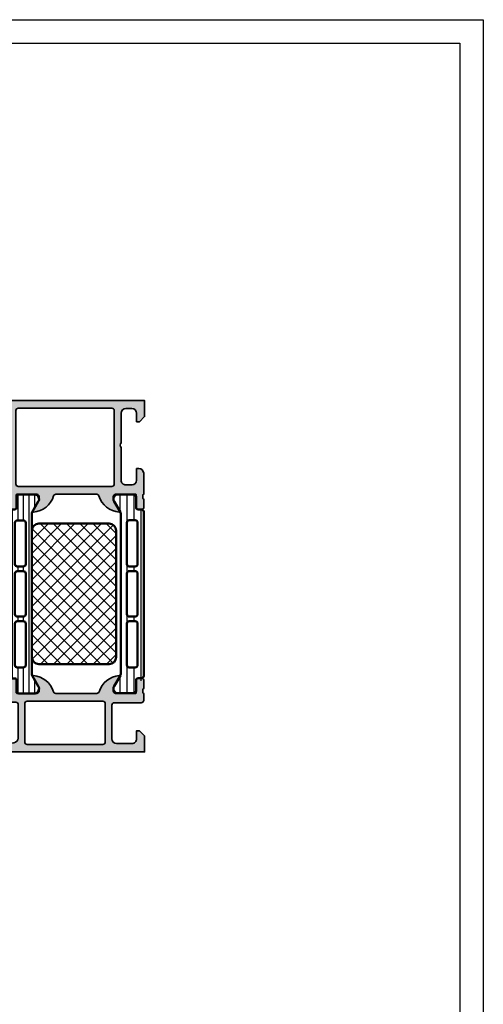
# Model space of a CAD drawing. Units: millimetres. Extents: x 2530 to 23610, y 389 to 3503.
# Drawn here: x 8818 to 8917, y 2270 to 2480 of the extents above; entities that cross this region are included whole.
import ezdxf

# ---------------------------------------------------------------- set-up
doc = ezdxf.new("R2010")
doc.units = ezdxf.units.MM
doc.linetypes.add('AUSGEZOGEN', pattern=[0])
doc.layers.add('nicht drucken', color=6, linetype='Continuous', plot=False)
doc.layers.add('RAHMEN', color=1, linetype='AUSGEZOGEN')
for name, color, linetype, lineweight in [('S03_AL_Kontur', 8, 'Continuous', 35), ('S04_AL_Schraffur', 253, 'Continuous', 25), ('S07_Isolation_Kontur', 91, 'Continuous', 50), ('S08_Isolation_Schraffur', 91, 'Continuous', 25)]:
    doc.layers.add(name, color=color, linetype=linetype, lineweight=lineweight)

# ---------------------------------------------------------------- blocks, each defined once
blk = doc.blocks.new('345050_s')
at = {"layer": 'S04_AL_Schraffur'}
h = blk.add_hatch(color=256, dxfattribs=at)
h.paths.add_polyline_path([(0.2000000000000036, 15.379998), (0.2000000000000036, 13.49998699999149), (0.4000010000000025, 13.22678299999149), (0.4000010000000039, 12.77318899999149), (0.2, 12.49999999999999), (0.1999999999999998, 11.0000000762957, 0.414213562373095), (0.7000000000000036, 10.50000007629569), (6.4999999961874, 10.50000007629569, -0.4142178261820783), (6.9999999961874, 10.00000007629569), (6.999999996187401, 2.800003128053505, -0.4142019343544539), (5.999999996187394, 1.800003008844214), (2.700012203218648, 1.800003008844215, -0.4142317482861793), (1.700012203218649, 2.800003128053506), (1.700012203218648, 4.500000076295692), (1.100006099703023, 4.500000076295692), (-2.710505431213761e-20, 3.400001602174598), (0, 0), (58.49999856567592, -2.710505431213761e-20, 0.4142178229632751), (58.99999856567592, 0.4999999868887073), (58.99999856567591, 4.500000076295689, 0.4142178261820775), (58.49999856567594, 5.000000076295692), (57.19998025512906, 5.000000076295692, 0.4142551728584319), (56.70001077270718, 4.500000076295694), (56.70001077270717, 4.000000076295692), (57.70001077270717, 4.000000076295692), (57.70001077270718, 2.300003128053512, -0.4141882778009141), (56.70001077270716, 1.300003008844214), (52.69998025512902, 1.300003008844215, -0.4142323104830681), (51.70001077270717, 2.300003128053502), (51.70001077270717, 4.000000076295692), (52.70001077270719, 4.000000076295692), (52.70001077270718, 4.500000076295681, 0.4141564715795955), (52.20001077270716, 5.000000076295692), (49.3999924621603, 5.000000076295692, 0.4142297305994811), (48.89999246216029, 4.500000076295673), (48.8999924621603, 4.300003128053501, 0.4142286545476916), (49.39999246216029, 3.800003128053505), (49.89999246216031, 3.800003128053504, -0.4142103512682017), (50.39999246216031, 3.300003128053517), (50.3999924621603, 2.099998550416788, -0.4142178960001259), (49.8999924621603, 1.599998431207496), (33.99999856567594, 1.599998431207496), (27.94296311950893, 1.946113543512184, -0.3976016233125232), (27.00000047302456, 2.944488601686324), (27.00000047302456, 10.09999855041678, -0.414213562373095), (27.50000047302456, 10.59999855041678), (28.5, 10.59999855041679, 0.414213562373095), (29, 11.09999855041679), (29, 12.5), (28.799999, 12.77318899999149), (28.79999899999999, 13.22678299999149), (29, 13.49998699999149), (29, 15.37999800000001), (28.69999999999999, 15.679998), (27.72002568095721, 15.679998), (27.42002568095721, 15.37999800000001), (27.42002568095721, 12.62000000000001), (27.3000256809572, 12.5), (23, 12.5, -0.414213562373095), (22.5, 13), (22.5, 13.7), (23.88149545762237, 16.09282032302755), (23.74834792059513, 16.29933548774935, 0.2992013024098278), (19.47620211283395, 12.84758101255926, -0.3261337620560274), (19, 12.5), (10.19999999999999, 12.5, -0.3261337620560459), (9.723797887166075, 12.8475810125593, 0.2992013024098271), (5.451652079404868, 16.29933548774936), (5.31850454237764, 16.09282032302755), (6.699999999999998, 13.70000000000001), (6.7, 13, -0.414213562373095), (6.199999999999999, 12.5), (1.899974319042795, 12.5), (1.77997431904279, 12.62), (1.77997431904279, 15.379998), (1.479974319042791, 15.679998), (0.5000000000000021, 15.679998)])
h.paths.add_polyline_path([(25.10000657654018, 10.79999549865897, -0.414213562373095), (25.60000657654019, 10.29999549865897), (25.60000657654018, 2.100006060602028, -0.414213562373095), (25.10000657654018, 1.600006060602027), (8.900012489320941, 1.600006060602027, -0.414213562373095), (8.400012489320941, 2.100006060602027), (8.400012489320941, 10.29999549865897, -0.414213562373095), (8.900012489320943, 10.79999549865897)], flags=16)
at = {"layer": 'S03_AL_Kontur'}
for points in [[(0.4000010000000025, 13.22678299999149, 0.3381811729244393), (0.2000000000000036, 13.49998699999149), (0.2000000000000036, 15.379998, -0.414213562373095), (0.5000000000000021, 15.679998), (1.479974319042791, 15.679998, -0.414213562373095), (1.77997431904279, 15.379998), (1.77997431904279, 12.62, 0.414213562373095), (1.899974319042795, 12.5), (6.2, 12.5, 0.4142135623730945), (6.7, 13), (6.699999999999998, 13.70000000000001), (5.31850454237764, 16.09282032302755, -0.6105378334010368), (5.451652079404868, 16.29933548774936, -0.2992013024098273), (9.723797887166075, 12.8475810125593, 0.3261337620560247), (10.19999999999999, 12.5), (19, 12.5, 0.3261337620560252), (19.47620211283395, 12.84758101255927, -0.2992013024098277), (23.74834792059513, 16.29933548774935, -0.6105378334010402), (23.88149545762237, 16.09282032302755), (22.5, 13.7), (22.5, 12.99999999999999, 0.414213562373094), (23, 12.5), (27.3000256809572, 12.5, 0.414213562373095), (27.42002568095721, 12.62000000000001), (27.42002568095721, 15.37999800000001, -0.414213562373095), (27.72002568095721, 15.679998), (28.69999999999999, 15.679998, -0.414213562373095), (29, 15.37999800000001), (29, 13.49998699999149, 0.338181172924439), (28.79999899999999, 13.22678299999149), (28.799999, 12.77318899999149, 0.3382124742369605), (29, 12.5), (29, 11.09999855041679, -0.414213562373094), (28.5, 10.59999855041679), (27.50000047302456, 10.59999855041678, 0.4142135623730971), (27.00000047302456, 10.09999855041678), (27.00000047302456, 2.944488601686324, 0.3976016233125235), (27.94296311950893, 1.946113543512184), (33.99999856567594, 1.599998431207496), (49.8999924621603, 1.599998431207496, 0.4142178960001259), (50.3999924621603, 2.099998550416788), (50.39999246216031, 3.300003128053517, 0.414210351268203), (49.89999246216031, 3.800003128053504), (49.39999246216029, 3.800003128053505, -0.4142286545476914), (48.8999924621603, 4.300003128053501), (48.89999246216029, 4.500000076295673, -0.4142297305994811), (49.3999924621603, 5.000000076295692), (52.20001077270716, 5.000000076295692, -0.4141564715795958), (52.70001077270718, 4.500000076295681), (52.70001077270719, 4.000000076295692), (51.70001077270717, 4.000000076295692), (51.70001077270717, 2.300003128053502, 0.4142323104830678), (52.69998025512902, 1.300003008844215), (56.70001077270716, 1.300003008844214, 0.4141882778009139), (57.70001077270718, 2.300003128053512), (57.70001077270717, 4.000000076295692), (56.70001077270717, 4.000000076295692), (56.70001077270718, 4.500000076295694, -0.4142551728584313), (57.19998025512906, 5.000000076295692), (58.49999856567594, 5.000000076295692, -0.4142178261820778), (58.99999856567591, 4.500000076295689), (58.99999856567592, 0.4999999868887071, -0.4142178229632759), (58.49999856567592, -2.710505431213761e-20), (0, 0), (-2.710505431213761e-20, 3.400001602174598), (1.100006099703023, 4.500000076295692), (1.700012203218648, 4.500000076295692), (1.700012203218649, 2.800003128053505, 0.4142317482861794), (2.700012203218648, 1.800003008844215), (5.999999996187395, 1.800003008844214, 0.4142019343544539), (6.999999996187401, 2.800003128053505), (6.9999999961874, 10.00000007629569, 0.4142178261820783), (6.4999999961874, 10.50000007629569), (0.7000000000000014, 10.50000007629569, -0.4142135623730948), (0.1999999999999998, 11.0000000762957), (0.2, 12.49999999999999, 0.3382124742369605), (0.4000010000000039, 12.77318899999149)], [(25.60000657654018, 10.29999549865897, 0.414213562373094), (25.10000657654018, 10.79999549865897), (8.900012489320941, 10.79999549865897, 0.414213562373094), (8.400012489320941, 10.29999549865897), (8.400012489320941, 2.100006060602026, 0.4142135623730944), (8.900012489320941, 1.600006060602027), (25.10000657654018, 1.600006060602027, 0.4142135623730945), (25.60000657654018, 2.100006060602028)]]:
    blk.add_lwpolyline(points, format="xyb", close=True, dxfattribs=at)
blk = doc.blocks.new('345150_s')
at = {"layer": 'S04_AL_Schraffur'}
h = blk.add_hatch(color=256, dxfattribs=at)
edge = h.paths.add_edge_path(flags=16)
edge.add_line((-27.50001609802712, -2.100006139749894), (-27.50001609802712, -17.80000332641066))
edge.add_arc((-27.00001335715951, -17.80000058554306), 0.5000027408751163, 180.0003140785701, 269.9996859214298)
edge.add_line((-27.00001609802712, -18.30000332641066), (-7.000015144352805, -18.30000332641066))
edge.add_arc((-7.000017885220415, -17.80000058554305), 0.500002740875127, 270.0003140785709, 359.9996859214295)
edge.add_line((-6.500015144352801, -17.80000332641065), (-6.500015144352801, -2.100006139749894))
edge.add_arc((-7.000017885220409, -2.100008880617501), 0.5000027408751199, 0.000314078570533896, 89.99968592142947)
edge.add_line((-7.000015144352801, -1.600006139749894), (-27.00001609802712, -1.600006139749894))
edge.add_arc((-27.00001335715951, -2.100008880617502), 0.5000027408751203, 90.00031407857054, 179.9996859214294)
edge = h.paths.add_edge_path()
edge.add_arc((-33.87888433807947, -20.73245156351593), 0.2789255417371505, -73.57540544464513, 1.1628700728863919, ccw=False)
edge.add_line((-33.8000172424363, -20.99999490403887), (-33.8000172424363, -22.88000590404738))
edge.add_arc((-33.50001724243629, -22.88000590404738), 0.3000000000000114, 180.0000000000007, 270)
edge.add_line((-33.50001724243629, -23.18000590404738), (-32.52004292339352, -23.18000590404738))
edge.add_arc((-32.52004292339352, -22.88000590404737), 0.3000000000000114, 270, 360.0000000000007)
edge.add_line((-32.22004292339351, -22.88000590404737), (-32.22004292339351, -20.11987074855111))
edge.add_arc((-32.10004292339351, -20.1198707485511), 0.1199999999999974, 89.99990065161722, 180.0000000000034, ccw=False)
edge.add_line((-32.10004271531874, -19.99987074855129), (-27.80017173767556, -19.99987820434034))
edge.add_arc((-27.8001588554219, -20.49986532194833), 0.4999871177739432, -0.0006019646808113066, 90.00147623556518, ccw=False)
edge.add_line((-27.30017173767555, -20.49987057494581), (-27.30017173767556, -21.19987515258255))
edge.add_line((-27.30017173767556, -21.19987515258255), (-28.68224196678347, -23.59369887074475))
edge.add_arc((-28.56385619688657, -23.66204870238988), 0.1366999999999977, 150.0000814796158, 274.3396519337113)
edge.add_arc((-28.92291920230454, -18.93046196480902), 4.881891176033991, 274.3396519337141, 343.045598142462)
edge.add_arc((-23.7749404438239, -20.49987820434033), 0.4999999999999871, 90.0000000000004, 163.0455981424625, ccw=False)
edge.add_line((-23.77494044382391, -19.99987820434034), (-15.04218887725534, -19.99987820434035))
edge.add_arc((-15.04218887725539, -20.49987820434017), 0.4999999999998224, 17.289552715729485, 89.99999999999392, ccw=False)
edge.add_arc((-9.864145876034867, -18.88813310169214), 4.923085062803342, 197.2895527157363, 265.2631604019407)
edge.add_line((-10.27069080353249, -23.79440335082471), (-10.23037708282936, -23.79987362670363))
edge.add_arc((-10.23859100302411, -23.66107863889371), 0.139037826242075, 273.3868275685147, 384.0602702874349)
edge.add_line((-10.11163318634499, -23.60439328002395), (-11.49987781525124, -21.19987515258254))
edge.add_line((-11.49987781525124, -21.19987515258254), (-11.49987781525124, -20.49987057494582))
edge.add_arc((-10.9998906975049, -20.49986532194833), 0.4999871177739345, 89.99852376443482, 180.0006019646816, ccw=False)
edge.add_line((-10.99987781525124, -19.99987820434035), (-6.699852342368722, -19.99987074828663))
edge.add_arc((-6.699852134294031, -20.11987074828645), 0.1200000000000038, 3.410605131648481e-12, 90.00009934834668, ccw=False)
edge.add_line((-6.579852134294029, -20.11987074828644), (-6.579852134294033, -22.87986857494582))
edge.add_arc((-6.279852134294027, -22.87986857494582), 0.300000000000006, 180, 270.0000000000003)
edge.add_line((-6.279852134294025, -23.17986857494582), (-5.29987781525125, -23.17986857494582))
edge.add_arc((-5.29987781525125, -22.87986857494582), 0.3000000000000043, 270, 360)
edge.add_line((-4.999877815251246, -22.87986857494582), (-4.999877815251242, -20.99985757493731))
edge.add_arc((-4.921010719608076, -20.73231423441437), 0.2789255417371504, 178.8371299271136, 253.5754054446457, ccw=False)
edge.add_line((-5.199878815251246, -20.72665357493731), (-5.199878815251246, -20.27305957493731))
edge.add_arc((-4.921041368708224, -20.26739116693894), 0.2788950563274094, 106.419876419492, 181.164589374097, ccw=False)
edge.add_arc((-4.699877845284554, -20.00000481349976), 0.3000000000000229, 90.02913640577287, 179.9743623238528, ccw=False)
edge.add_line((-4.700030403141859, -19.70000485228957), (-1.700012211804278, -19.70000485228956))
edge.add_line((-1.700012211804278, -19.70000485228956), (-1.700012211804278, -20.50000027465284))
edge.add_line((-1.700012211804278, -20.50000027465284), (-0.7000122118042853, -20.49999264525832))
edge.add_arc((-0.6999814711836247, -20.00002338628984), 0.499969259913528, 269.9964771677666, 360.0026485613491)
edge.add_line((-0.2000122118042782, -20.00000027465285), (-0.1999511766480282, -15.50000027465285))
edge.add_arc((-1.200038647216968, -15.50008774522179), 1.000087474394155, 0.005011256081618354, 89.99498874391838)
edge.add_line((-1.199951176648028, -14.50000027465285), (-1.699951176648028, -14.50000027465285))
edge.add_line((-1.699951176648028, -14.50000027465285), (-1.699951176648028, -17.00000027465285))
edge.add_arc((-2.700038574121089, -16.99991287719021), 1.000087401291886, 270.0050138983209, 359.9949929318687, ccw=False)
edge.add_line((-2.699951057438739, -18.00000027465285), (-3.999999885563739, -18.00000027465285))
edge.add_arc((-3.999941087834767, -16.99994147692388), 1.000058799457457, 180.0033686636414, 269.99663133635863, ccw=False)
edge.add_line((-4.999999885563739, -17.00000027465285), (-4.999999885563739, -10.00000027465285))
edge.add_arc((-4.475160545245382, -9.500000274652848), 0.7248836686985076, 136.3884232636865, 223.6115767363135, ccw=False)
edge.add_line((-4.999999885563739, -9.000000274652848), (-4.999999885563739, -2.999565160745988))
edge.add_arc((-3.999945076875495, -2.999612339650649), 1.000054809801107, 90.0031401344084, 179.997296996031, ccw=False)
edge.add_line((-3.999999885563739, -1.999557531351456), (-2.699951057438739, -1.999557531351456))
edge.add_arc((-2.700037503054381, -2.999643858435239), 1.000086330819882, 0.0053828449678121615, 89.99504745861702, ccw=False)
edge.add_line((-1.699951176648028, -2.999549901956925), (-1.699951176648028, -4.500007427210221))
edge.add_line((-1.699951176648028, -4.500007427210221), (-1.099975590710528, -4.500007427210221))
edge.add_line((-1.099975590710528, -4.500007427210221), (0, -3.4000320796913))
edge.add_line((0, -3.4000320796913), (0, 0))
edge.add_line((0, 0), (-33.99999893188943, 0))
edge.add_line((-33.99999893188943, 0), (-33.99999893188943, -3.400001562113172))
edge.add_line((-33.99999893188943, -3.400001562113172), (-32.90002334595192, -4.49999979781569))
edge.add_line((-32.90002334595192, -4.49999979781569), (-32.3000172424363, -4.49999979781569))
edge.add_line((-32.3000172424363, -4.49999979781569), (-32.3000172424363, -2.699989355081929))
edge.add_arc((-31.29996128227048, -2.700045315139194), 1.000055961731497, 90.00331537881641, 179.9967939043144, ccw=False)
edge.add_line((-31.30001914978493, -1.699989355081925), (-30.00003135681618, -1.699989355081925))
edge.add_arc((-30.00003742595891, -2.69999542422466), 1.000006069161152, 0.00034773415330846547, 89.99965226584692, ccw=False)
edge.add_line((-29.00003135681618, -2.699989355081929), (-29.00003135681618, -9.000000274652848))
edge.add_arc((-29.52500714914863, -9.500000274652848), 0.7249824705019299, -43.60413838361359, 43.6041383836137, ccw=False)
edge.add_line((-29.00003135681618, -10.00000027465285), (-29.00003135681618, -17.00000027465285))
edge.add_arc((-30.00000028545374, -17.00003134601529), 0.9999689291202868, -90.00178031324788, 0.0017803132478775296, ccw=False)
edge.add_line((-30.00003135681618, -18.00000027465285), (-31.30001914978493, -18.00000027465285))
edge.add_arc((-31.29999842725182, -16.99998145950607), 1.000018815361482, 180.001078008218, 269.99881270865114, ccw=False)
edge.add_line((-32.3000172424363, -17.00000027465285), (-32.3000172424363, -14.50000027465285))
edge.add_line((-32.3000172424363, -14.50000027465285), (-32.8000172424363, -14.50000027465285))
edge.add_arc((-32.79998287686777, -15.50003464022137), 1.000034366159, 90.00196893437268, 179.9980310656273)
edge.add_line((-33.8000172424363, -15.50000027465285), (-33.8000172424363, -20.00000790404738))
edge.add_arc((-33.87885368897933, -20.26752849604049), 0.2788950563274256, -1.16458937409692, 73.58012358050888, ccw=False)
edge.add_line((-33.6000162424363, -20.27319690403886), (-33.6000162424363, -20.72679090403887))
at = {"layer": 'S03_AL_Kontur'}
for points in [[(-33.6000162424363, -20.72679090403887, -0.3381811729244396), (-33.8000172424363, -20.99999490403887), (-33.8000172424363, -22.88000590404738, 0.414213562373095), (-33.50001724243629, -23.18000590404738), (-32.52004292339352, -23.18000590404738, 0.414213562373095), (-32.22004292339351, -22.88000590404737), (-32.22004292339351, -20.11987074855111, -0.4142140702372746), (-32.10004271531874, -19.99987074855129), (-27.80017173767556, -19.99987820434034, -0.4142241860708761), (-27.30017173767555, -20.49987057494581), (-27.30017173767556, -21.19987515258255), (-28.68224196678347, -23.59369887074475, 0.6028790003110728), (-28.55351226952522, -23.79835678419996, 0.3091020552968514), (-24.25320901058766, -20.35407292993047, -0.3299711549841469), (-23.77494044382391, -19.99987820434034), (-15.04218887725534, -19.99987820434035, -0.3283503400294154), (-14.56478137384604, -20.35127781508002, 0.3056047637178791), (-10.27069080353249, -23.79440335082471), (-10.23037708282936, -23.79987362670363, 0.5243075213902755), (-10.11163318634499, -23.60439328002395), (-11.49987781525124, -21.19987515258254), (-11.49987781525124, -20.49987057494582, -0.4142241860708804), (-10.99987781525124, -19.99987820434035), (-6.699852342368722, -19.99987074828663, -0.4142140702370553), (-6.579852134294029, -20.11987074828644), (-6.579852134294033, -22.87986857494582, 0.414213562373095), (-6.279852134294025, -23.17986857494582), (-5.29987781525125, -23.17986857494582, 0.414213562373095), (-4.999877815251246, -22.87986857494582), (-4.999877815251242, -20.99985757493731, -0.3381811729244384), (-5.199878815251246, -20.72665357493731), (-5.199878815251246, -20.27305957493731, -0.33821247423696), (-4.99987781525126, -19.99987057494584, -0.413933587659868), (-4.700030403141859, -19.70000485228957), (-1.700012211804278, -19.70000485228956), (-1.700012211804278, -20.50000027465284), (-0.7000122118042853, -20.49999264525832, 0.4142451105867377), (-0.2000122118042782, -20.00000027465285), (-0.1999511766480282, -15.50000027465285, 0.4141623287097907), (-1.199951176648028, -14.50000027465285), (-1.699951176648028, -14.50000027465285), (-1.699951176648028, -17.00000027465285, -0.4141623366111036), (-2.699951057438739, -18.00000027465285), (-3.999999885563739, -18.00000027465285, -0.4141791219053467), (-4.999999885563739, -17.00000027465285), (-4.999999885563739, -10.00000027465285, -0.4000886567603022), (-4.999999885563739, -9.000000274652848), (-4.999999885563739, -2.999565160745988, -0.4141836928513098), (-3.999999885563739, -1.999557531351456), (-2.699951057438739, -1.999557531351456, -0.4141607293711105), (-1.699951176648028, -2.999549901956925), (-1.699951176648028, -4.500007427210221), (-1.099975590710528, -4.500007427210221), (0, -3.4000320796913), (0, 0), (-33.99999893188943, 0), (-33.99999893188943, -3.400001562113172), (-32.90002334595192, -4.49999979781569), (-32.3000172424363, -4.49999979781569), (-32.3000172424363, -2.699989355081929, -0.4141802253077497), (-31.30001914978493, -1.699989355081925), (-30.00003135681618, -1.699989355081925, -0.4142100071776409), (-29.00003135681618, -2.699989355081929), (-29.00003135681618, -9.000000274652848, -0.4000133563389637), (-29.00003135681618, -10.00000027465285), (-29.00003135681618, -17.00000027465285, -0.4142317642384959), (-30.00003135681618, -18.00000027465285), (-31.30001914978493, -18.00000027465285, -0.4142019823200626), (-32.3000172424363, -17.00000027465285), (-32.3000172424363, -14.50000027465285), (-32.8000172424363, -14.50000027465285, 0.4141934323241911), (-33.8000172424363, -15.50000027465285), (-33.8000172424363, -20.00000790404738, -0.338212474236961), (-33.6000162424363, -20.27319690403886)], [(-27.50001609802712, -2.100006139749894), (-27.50001609802712, -17.80000332641066, 0.4142103512682035), (-27.00001609802712, -18.30000332641066), (-7.000015144352805, -18.30000332641066, 0.4142103512681983), (-6.500015144352801, -17.80000332641065), (-6.500015144352801, -2.100006139749894, 0.4142103512681997), (-7.000015144352801, -1.600006139749894), (-27.00001609802712, -1.600006139749894, 0.4142103512681989)]]:
    blk.add_lwpolyline(points, format="xyb", close=True, dxfattribs=at)
blk = doc.blocks.new('284024_s')
at = {"layer": 'S08_Isolation_Schraffur'}
h = blk.add_hatch(dxfattribs=at)
h.set_pattern_fill('LINIE', color=256, scale=1.2, angle=90, style=0)
h.set_pattern_definition([(90, (19.28296211910347, -0.6346130568951673), (-1.2, 7.347638122934263e-17), [])])
edge = h.paths.add_edge_path()
edge.add_arc((1.309189666567308, 2.900083309816918), 0.2999999999999954, 359.9979247021138, 449.9979247021141)
edge.add_line((1.309200532801626, 3.200083309620122), (0.4988691999867216, 3.200111936038329))
edge.add_arc((0.4988846313710251, 3.700109256898171), 0.4999973210979716, 179.9976177200864, 269.99823168414014, ccw=False)
edge.add_line((-0.001112689294753495, 3.700130046100879), (-0.002433234284694385, 4.54120229122876))
edge.add_arc((-0.2024332342846812, 4.541202291228761), 0.1999999999999869, 359.9999999999995, 449.9999999999995)
edge.add_line((-0.2024332342846795, 4.741202291228748), (-4.302433234273042, 4.741202291228748))
edge.add_arc((-4.302433234273046, 5.241202291228751), 0.5000000000000027, 180.0000000000004, 270.0000000000004, ccw=False)
edge.add_line((-4.80243323427305, 5.241202291228747), (-4.802433234272591, 6.071951514586803))
edge.add_arc((-3.802433234273134, 6.07195151458678), 0.9999999999994569, 105.00000000108051, 179.9999999999987, ccw=False)
edge.add_line((-4.061252279393731, 7.037877340870443), (-3.302433234273163, 7.241202291228692))
edge.add_line((-3.302433234273163, 7.241202291228692), (-3.302433234273046, 6.241202291228748))
edge.add_line((-3.302433234273046, 6.241202291228748), (-1.002433234284698, 6.241202291228749))
edge.add_arc((-1.004142480005912, 7.245328775430388), 1.004127938958019, 270.0975300153207, 359.7659122786857)
edge.add_line((-2.292155800942623e-05, 7.241226320254614), (-2.292155800924255e-05, 10.24110467439829))
edge.add_arc((-1.004142268125721, 10.23707631855116), 1.004127427074073, 0.2298596784854177, 89.90248202491506)
edge.add_line((-1.002433234284641, 11.24120229122875), (-3.302433234273052, 11.24120229122875))
edge.add_line((-3.302433234273052, 11.24120229122875), (-3.302433234273049, 10.24120229122875))
edge.add_line((-3.302433234273049, 10.24120229122875), (-4.061252279393712, 10.44452724155692))
edge.add_arc((-3.80243323427292, 11.41045306784117), 1.000000000000068, 180.0000000000016, 254.9999999989173, ccw=False)
edge.add_line((-4.802433234272988, 11.41045306784114), (-4.802433234272995, 12.24120229122881))
edge.add_arc((-4.302433234273049, 12.24120229122881), 0.4999999999999467, 90, 180, ccw=False)
edge.add_line((-4.302433234273049, 12.74120229122875), (-0.2024332342847606, 12.74120229122875))
edge.add_arc((-0.2041617871800327, 12.945375387072), 0.2041804127758787, 270.4850610657193, 358.8441310561829)
edge.add_line((-2.292155800197179e-05, 12.94125658823265), (2.374673808286376e-15, 38.78262339778484))
edge.add_arc((0.499997320859848, 38.78260796640054), 0.4999973210979745, 89.99761772008901, 179.9982316841407, ccw=False)
edge.add_line((0.5000181100625329, 39.28260528706632), (1.310349442877458, 39.28257666064813))
edge.add_arc((1.31036030911177, 39.58257666045134), 0.3000000000000041, 269.9979247021153, 359.9979247021138)
edge.add_line((1.610360308914976, 39.58256579421702), (1.610115288334156, 41.9825641876025))
edge.add_arc((2.110111265540397, 41.98254871698273), 0.499995977445583, 89.99762222092721, 179.9982271832993, ccw=False)
edge.add_line((2.110132015410307, 42.48254469399776), (5.586673511216135, 42.48241804653367))
edge.add_arc((5.44432701033436, 41.49260512706297), 0.99999607092448, -32.72909139772662, 81.8163166502145, ccw=False)
edge.add_line((6.285560076554611, 40.95193973131244), (4.967007647098204, 38.66833064206307))
edge.add_arc((5.400011308350247, 38.41831498386868), 0.5000000000000491, 149.9979281027699, 179.9978647972363)
edge.add_line((4.900011308697391, 38.41833361702788), (4.898924996266315, 4.064064861428477))
edge.add_arc((5.398924995956997, 4.06404727380666), 0.5000000000000066, 179.9979846069957, 209.9979213014615)
edge.add_line((4.965903224316337, 3.814062983729881), (6.284290222103381, 1.530358382474783))
edge.add_arc((5.443017991444598, 0.9897539283802999), 0.9999960709244808, -81.82046724598678, 32.72494080195372, ccw=False)
edge.add_line((5.585292788358815, -6.930029612274073e-05), (2.108751292552963, 5.734716797754357e-05))
edge.add_arc((2.108766763172721, 0.5000533243741969), 0.4999959774455613, 179.9976222209281, 269.99822718330006, ccw=False)
edge.add_line((1.60877078615772, 0.5000740742440994), (1.609189666370512, 2.900072443582598))
edge = h.paths.add_edge_path(flags=16)
edge.add_line((1.799465273413295, 27.09119604586487), (3.09945937972604, 27.09119604586486))
edge.add_arc((3.099463019082759, 27.59119240650812), 0.4999963606565037, 269.9995829574043, 360.0004170426012)
edge.add_line((3.599459379726019, 27.59119604586488), (3.599459379726019, 36.44118994234918))
edge.add_arc((3.099463019082655, 36.44119358170582), 0.4999963606566094, 359.9995829574138, 450.000417042585)
edge.add_line((3.09945937972603, 36.94118994234918), (1.799465273458127, 36.94118994234918))
edge.add_arc((1.799448700661308, 36.44118994053621), 0.5000000020876215, 89.99810089738257, 179.9999997916593)
edge.add_line((1.299448698573679, 36.44118994235433), (1.299448698573672, 27.59119604587007))
edge.add_arc((1.799448700730977, 27.59119604774752), 0.5000000021573054, 180.0000002151407, 270.0018990894962)
edge = h.paths.add_edge_path(flags=16)
edge.add_arc((1.799448698584057, 16.89118994304764), 0.4999999999999982, 179.9999999994044, 270.0000000000002)
edge.add_line((1.799448698584059, 16.39118994304764), (3.099459379736413, 16.39118994304764))
edge.add_arc((3.099459379736411, 16.89118994304764), 0.4999999999999964, 270.0000000000003, 360.000000000596)
edge.add_line((3.599459379736405, 16.89118994305284), (3.599459379736409, 25.59119604656851))
edge.add_arc((3.099459379736396, 25.5911960465633), 0.5000000000000133, 5.968247248672501e-10, 89.99999999880787)
edge.add_line((3.099459379746799, 26.09119604656332), (1.799448698594469, 26.09119604656332))
edge.add_arc((1.799448698584051, 25.59119604656332), 0.5000000000000036, 89.99999999880616, 179.9999999994032)
edge.add_line((1.299448698584045, 25.59119604656853), (1.299448698584059, 16.89118994305284))
edge = h.paths.add_edge_path(flags=16)
edge.add_arc((3.099463019093079, 14.89119358240431), 0.4999963606565686, 359.9995829574092, 450.000417042591)
edge.add_line((3.099459379736403, 15.39118994304764), (1.799465273468486, 15.39118994304764))
edge.add_arc((1.799448700671683, 14.89118994123468), 0.5000000020876197, 89.99810089738452, 179.9999997916607)
edge.add_line((1.299448698584063, 14.89118994305278), (1.299448698584062, 6.041180787779442))
edge.add_arc((1.799433439794991, 6.041180787774246), 0.4999847412109291, 179.9999999994045, 270.0000000000006)
edge.add_line((1.799433439794996, 5.541196046563318), (3.09944412094734, 5.541196046563319))
edge.add_arc((3.099444120947349, 6.041211305352374), 0.5000152587890554, 269.9999999999989, 360.0000000005949)
edge.add_line((3.599459379736404, 6.041211305357566), (3.599459379736403, 14.89118994304764))
at = {"layer": 'S07_Isolation_Kontur'}
for points in [[(1.609189666370512, 2.900072443582598, 0.4142135623730971), (1.309200532801626, 3.200083309620122), (0.4988691999867216, 3.200111936038329, -0.4142167009307517), (-0.001112689294753495, 3.700130046100879), (-0.002433234284694385, 4.54120229122876, 0.414213562373095), (-0.2024332342846795, 4.741202291228748), (-4.302433234273042, 4.741202291228748, -0.414213562373095), (-4.80243323427305, 5.241202291228747), (-4.802433234272591, 6.071951514586803, -0.3394542588581116), (-4.061252279393731, 7.037877340870443), (-3.302433234273163, 7.241202291228692), (-3.302433234273046, 6.241202291228748), (-1.002433234284698, 6.241202291228749, 0.4125193629779166), (-2.292155800942623e-05, 7.241226320254614), (-2.292155800924255e-05, 10.24110467439829, 0.4125410123268871), (-1.002433234284641, 11.24120229122875), (-3.302433234273052, 11.24120229122875), (-3.302433234273049, 10.24120229122875), (-4.061252279393712, 10.44452724155692, -0.3394542588580992), (-4.802433234272988, 11.41045306784114), (-4.802433234272995, 12.24120229122881, -0.414213562373095), (-4.302433234273049, 12.74120229122875), (-0.2024332342847607, 12.74120229122875, 0.4058498700698123), (-2.292155800197179e-05, 12.94125658823265), (2.374672351541385e-15, 38.78262339778484, -0.4142167009307434), (0.5000181100625329, 39.28260528706632), (1.310349442877458, 39.28257666064813, 0.414213562373094), (1.610360308914976, 39.58256579421702), (1.610115288334156, 41.9825641876025, -0.414216654914496), (2.110132015410307, 42.48254469399776), (5.586673511216135, 42.48241804653367, -0.5460410483302796), (6.285560076554611, 40.95193973131244), (4.967007647098204, 38.66833064206307, 0.1316522165773135), (4.900011308697391, 38.41833361702788), (4.898924996266315, 4.064064861428479, 0.1316522165773112), (4.965903224316337, 3.814062983729881), (6.284290222103381, 1.530358382474783, -0.5460410483302767), (5.585292788358815, -6.930029612274073e-05), (2.108751292552963, 5.734716797754358e-05, -0.4142166549144938), (1.60877078615772, 0.5000740742440994)], [(1.799465273413295, 27.09119604586487), (3.09945937972604, 27.09119604586486, 0.414217826182199), (3.599459379726019, 27.59119604586488), (3.599459379726019, 36.44118994234918, 0.4142178261820648), (3.09945937972603, 36.94118994234918), (1.799465273458127, 36.94118994234918, 0.4142232694609502), (1.299448698573679, 36.44118994235433), (1.299448698573672, 27.59119604587007, 0.4142232693591166)], [(1.299448698584059, 16.89118994305284, 0.4142135623761418), (1.799448698584059, 16.39118994304764), (3.099459379736413, 16.39118994304764, 0.4142135623761418), (3.599459379736405, 16.89118994305284), (3.599459379736409, 25.59119604656851, 0.4142135623639505), (3.099459379746799, 26.09119604656332), (1.799448698594469, 26.09119604656332, 0.414213562376146), (1.299448698584045, 25.59119604656853)], [(3.599459379736403, 14.89118994304764, 0.4142178261821231), (3.099459379736403, 15.39118994304764), (1.799465273468486, 15.39118994304764, 0.4142232694609512), (1.299448698584063, 14.89118994305278), (1.299448698584062, 6.041180787779443, 0.4142135623761418), (1.799433439794996, 5.541196046563318), (3.09944412094734, 5.541196046563319, 0.4142135623761418), (3.599459379736404, 6.041211305357566)]]:
    blk.add_lwpolyline(points, format="xyb", close=True, dxfattribs=at)
blk = doc.blocks.new('288028_s')
at = {"layer": 'S08_Isolation_Schraffur'}
h = blk.add_hatch(dxfattribs=at)
h.set_pattern_fill('NETZ', color=256, scale=2, angle=45, style=0)
h.set_pattern_definition([(45, (0, 0), (-1.414213562373095, 1.414213562373095), []), (135, (0, 0), (-1.414213562373095, -1.414213562373095), [])])
h.paths.add_polyline_path([(13.5, -18, 0.4142135623730951), (15, -16.5), (15, -1.5, 0.4142135623730951), (13.5, 0), (-13.5, 0, 0.4142135623730951), (-15, -1.5), (-15, -16.5, 0.4142135623730951), (-13.5, -18)])
at = {"layer": 'S07_Isolation_Kontur'}
blk.add_lwpolyline([(-13.5, 0), (13.5, 0, -0.414213562373095), (15, -1.5), (15, -16.5, -0.414213562373095), (13.5, -18), (-13.5, -18, -0.414213562373095), (-15, -16.5), (-15, -1.5, -0.414213562373095)], format="xyb", close=True, dxfattribs=at)
blk = doc.blocks.new('284032_s')
at = {"xscale": -1}
blk.add_blockref('284024_s', (0, 0), dxfattribs=at)
at = {"rotation": 270}
blk.add_blockref('288028_s', (-4.899468152481854, 21.24119923922818), dxfattribs=at)
blk = doc.blocks.new('284012_s')
at = {"layer": 'S08_Isolation_Schraffur'}
h = blk.add_hatch(dxfattribs=at)
h.set_pattern_fill('LINIE', color=256, scale=1.5, angle=90)
h.set_pattern_definition([(90, (0.0006903589108731012, -0.001104648322860058), (-1.5, 9.184850993605148e-17), [])])
h.paths.add_polyline_path([(6.316025403784462, 40.99000000000001, 0.5773502691896263), (5.450000000000019, 42.49000000000002), (2.100000000000033, 42.49000000000002, 0.4142135623730945), (1.600000000000027, 41.99000000000001), (1.600000000000024, 39.29000000000001), (0.5000000000000329, 39.29000000000001, 0.414213562373095), (2.842170943040401e-14, 38.79000000000001), (3.463895836830488e-14, 3.710000000000001, 1.236545775822668), (1.087867965644054, 3.122132034355978, -0.6681786379192985), (1.600000000000035, 2.910000000000004), (1.600000000000033, 0.509999999999998, 0.4142135623730936), (2.100000000000035, 0.00999999999999801), (5.450000000000019, 0.00999999999999801, 0.5773502691896238), (6.316025403784467, 1.510000000000005), (4.900000000000036, 3.96262794416289), (4.90000000000002, 38.53737205583712)])
h.paths.add_polyline_path([(1.300000000000031, 36.45000000000001), (1.300000000000029, 27.60000000000001, 0.7692307692307689), (2.60000000000003, 27.60000000000001, 1), (3.60000000000003, 27.60000000000001), (3.60000000000003, 36.45000000000001, 0.769230769230769), (2.300000000000031, 36.45000000000001, 1)], flags=16)
h.paths.add_polyline_path([(1.300000000000027, 25.60000000000001), (1.300000000000029, 16.90000000000001, 0.7692307692307685), (2.60000000000003, 16.90000000000001, 1), (3.60000000000003, 16.90000000000001), (3.600000000000029, 25.60000000000001, 0.7692307692307683), (2.300000000000027, 25.60000000000001, 1)], flags=16)
h.paths.add_polyline_path([(1.300000000000029, 14.90000000000001), (1.300000000000031, 6.050000000000004, 0.7692307692307694), (2.600000000000031, 6.050000000000004, 1), (3.600000000000031, 6.050000000000004), (3.60000000000003, 14.90000000000001, 0.7692307692307688), (2.300000000000029, 14.90000000000001, 1)], flags=16)
at = {"layer": 'S07_Isolation_Kontur'}
for points in [[(3.486100297322992e-14, 3.710000000000001), (2.819966482547898e-14, 38.79000000000001, -0.4142135623730911), (0.5000000000000309, 39.29000000000001), (1.300000000000029, 39.29000000000001, 0.4142135623731015), (1.600000000000024, 39.59000000000001), (1.600000000000027, 41.99000000000002, -0.4142135623730898), (2.100000000000031, 42.49000000000002), (5.450000000000021, 42.49000000000002, -0.5773502691896271), (6.316025403784459, 40.99), (4.966987298107809, 38.65339745962158, 0.1316524975873944), (4.90000000000002, 38.40339745962158), (4.900000000000036, 4.096602540378434, 0.1316524975873986), (4.966987298107822, 3.846602540378441), (6.316025403784471, 1.51, -0.5773502691896215), (5.450000000000019, 0.009999999999999787), (2.100000000000038, 0.009999999999999787, -0.414213562373095), (1.600000000000033, 0.5099999999999962), (1.600000000000035, 2.910000000000002, 0.4142135623730973), (1.300000000000023, 3.210000000000017), (0.5000000000000353, 3.210000000000003, -0.4142135623730924)], [(1.300000000000029, 27.60000000000001, 0.414213562373095), (1.800000000000029, 27.10000000000001), (3.10000000000003, 27.10000000000001, 0.414213562373095), (3.60000000000003, 27.60000000000001), (3.60000000000003, 36.45000000000001, 0.414213562373095), (3.100000000000031, 36.95000000000001), (1.800000000000031, 36.95000000000001, 0.414213562373095), (1.300000000000031, 36.45000000000001)], [(3.10000000000003, 16.40000000000001, 0.414213562373095), (3.60000000000003, 16.90000000000001), (3.600000000000029, 25.60000000000001, 0.414213562373095), (3.100000000000029, 26.10000000000001), (1.800000000000028, 26.10000000000001, 0.414213562373095), (1.300000000000028, 25.60000000000001), (1.300000000000029, 16.90000000000001, 0.414213562373095), (1.800000000000029, 16.40000000000001)], [(1.300000000000031, 6.050000000000004, 0.414213562373095), (1.800000000000031, 5.550000000000004), (3.100000000000031, 5.550000000000004, 0.414213562373095), (3.600000000000031, 6.050000000000004), (3.60000000000003, 14.90000000000001, 0.414213562373095), (3.10000000000003, 15.40000000000001), (1.800000000000029, 15.40000000000001, 0.414213562373095), (1.300000000000029, 14.90000000000001)]]:
    blk.add_lwpolyline(points, format="xyb", close=True, dxfattribs=at)
blk = doc.blocks.new('382130_s_kv')
for name, p in [('345150_s', (34, 75)), ('284012_s', (0.2, 12.5)), ('284032_s', (29, 12.5)), ('345050_s', (0, 0))]:
    blk.add_blockref(name, p)

msp = doc.modelspace()

# ---------------------------------------------------------------- linework, layer by layer
at = {"layer": 'nicht drucken'}
msp.add_lwpolyline([(8323.112842581106, 2480.143246348885), (8917.112842581106, 2480.143246348885), (8917.112842581106, 1639.143246348885), (8323.112842581106, 1639.143246348885)], close=True, dxfattribs=at)
at = {"layer": 'RAHMEN', "color": 0}
msp.add_lwpolyline([(8912.112842581106, 1644.143246348885), (8328.112842581106, 1644.143246348885), (8328.112842581106, 2475.143246348885), (8912.112842581106, 2475.143246348885)], close=True, dxfattribs=at)

# ---------------------------------------------------------------- block references
at = {"layer": 'S03_AL_Kontur', "xscale": -1}
msp.add_blockref('382130_s_kv', (8844.730710380258, 2323.794006159058), dxfattribs=at)

doc.saveas('drawing.dxf')
